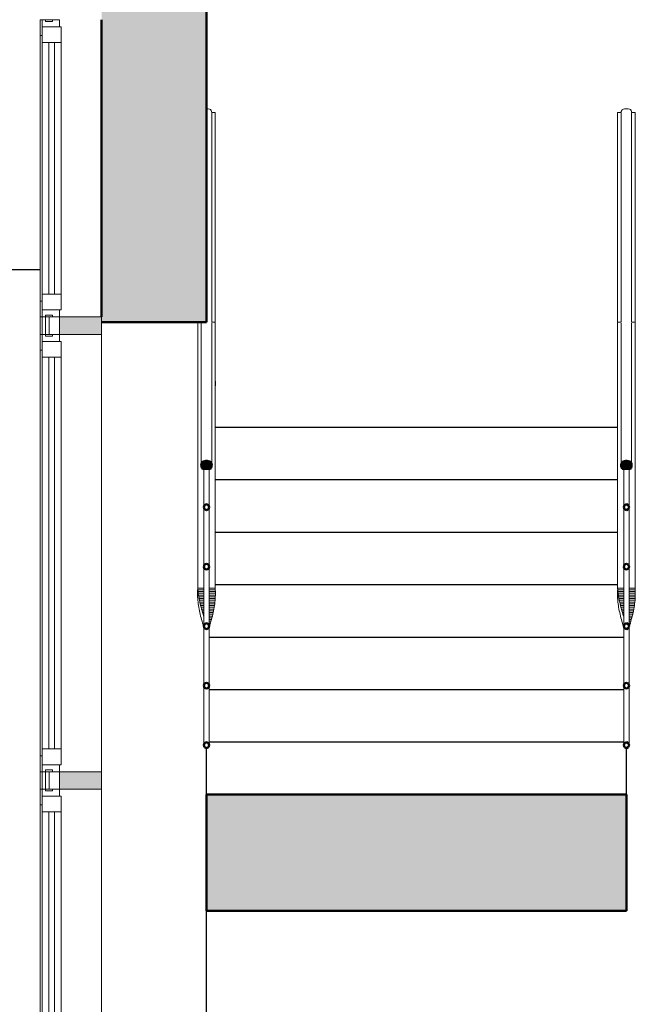
# Model space of a CAD drawing. Extents: x 116514 to 237562, y -41934 to 42166.
# Drawn here: x 146338 to 148097, y 24676 to 27491 of the extents above; entities that cross this region are included whole.
import ezdxf

# ---------------------------------------------------------------- set-up
doc = ezdxf.new("R2010")
doc.units = 0
doc.header["$MEASUREMENT"] = 0
for name, color, linetype, lineweight in [('Лестницы_Ном_пера__1', 7, 'Continuous', 20), ('Лестницы_Ном_пера__10', 7, 'Continuous', 25), ('Лестницы_Ном_пера__5', 7, 'Continuous', 50), ('Лестницы_Ном_пера__53', 7, 'Continuous', 20), ('Нар.  стена_Ном_пера__1', 7, 'Continuous', 20), ('Нар.  стена_Ном_пера__234', 7, 'Continuous', 18), ('Нар.  стена_Ном_пера__27', 7, 'Continuous', 20), ('Нар.  стена_Ном_пера__87', 7, 'Continuous', 20), ('Наружные стены_Ном_пера__2', 7, 'Continuous', 25), ('Наружные стены_Ном_пера__44', 7, 'Continuous', 20), ('Наружные стены_Ном_пера__5', 7, 'Continuous', 50), ('Огражд.  лестн._Ном_пера__87', 7, 'Continuous', 20)]:
    doc.layers.add(name, color=color, linetype=linetype, lineweight=lineweight)

msp = doc.modelspace()

# ---------------------------------------------------------------- hatches: boundary and pattern name
at = {"layer": 'Лестницы_Ном_пера__53', "linetype": 'Continuous'}
for points in [[(146860.2, 26207.2), (146872, 26207.2), (146883.7, 26207.2), (146885.3, 26209.8), (146886.5, 26213.4), (146887, 26217.1), (146886.5, 26220.8), (146885.3, 26224.4), (146883.7, 26227), (146880.4, 26228.3), (146877, 26229.2), (146873.6, 26229.7), (146870.3, 26229.7), (146866.9, 26229.2), (146863.5, 26228.3), (146860.2, 26227), (146858.6, 26224.4), (146857.4, 26220.8), (146857, 26217.1), (146857.4, 26213.4), (146858.6, 26209.8)], [(148060.2, 26207.2), (148072, 26207.2), (148083.7, 26207.2), (148085.3, 26209.8), (148086.5, 26213.4), (148087, 26217.1), (148086.5, 26220.8), (148085.3, 26224.4), (148083.7, 26227), (148080.4, 26228.3), (148077, 26229.2), (148073.6, 26229.7), (148070.3, 26229.7), (148066.9, 26229.2), (148063.5, 26228.3), (148060.2, 26227), (148058.6, 26224.4), (148057.4, 26220.8), (148057, 26217.1), (148057.4, 26213.4), (148058.6, 26209.8)], [(146872, 24943.5), (147200.2, 24943.5), (148072, 24943.5), (148072, 25276.1), (146872, 25276.1)]]:
    msp.add_hatch(color=256, dxfattribs=at).paths.add_polyline_path(points, flags=0)
at = {"layer": 'Нар.  стена_Ном_пера__1', "linetype": 'Continuous'}
for points in [[(146572, 26641.1), (146452, 26641.1), (146452, 26591.1), (146572, 26591.1)], [(146572, 25341.1), (146452, 25341.1), (146452, 25291.1), (146572, 25291.1)]]:
    msp.add_hatch(color=256, dxfattribs=at).paths.add_polyline_path(points, flags=0)
at = {"layer": 'Наружные стены_Ном_пера__44', "linetype": 'Continuous'}
msp.add_hatch(color=256, dxfattribs=at).paths.add_polyline_path([(146572, 27526.1), (146572, 26626.1), (146872, 26626.1), (146872, 27526.1)], flags=0)

# ---------------------------------------------------------------- linework, layer by layer
at = {"layer": 'Лестницы_Ном_пера__1', "linetype": 'Continuous'}
for p, q in [((146872, 27236.1), (146873.6, 27236.1)), ((146873.6, 27236.1), (146877, 27235.8)), ((146877, 27235.8), (146880.4, 27235)), ((146880.4, 27235), (146883.7, 27234)), ((146883.7, 27234), (146885.3, 27231.9)), ((146885.3, 27231.9), (146886.5, 27229)), ((146886.5, 27229), (146887, 27226.1)), ((146886.7, 27226.1), (146897, 27226.1)), ((146887, 27076.1), (146887, 27223.6)), ((146897, 26626.1), (146897, 27226.1)), ((148047, 27226.1), (148057.2, 27226.1)), ((148047, 26626.1), (148047, 27226.1)), ((148057, 27226.1), (148057.4, 27229)), ((148057, 27076.1), (148057, 27223.6)), ((148057.4, 27229), (148058.6, 27231.9)), ((148058.6, 27231.9), (148060.2, 27234)), ((148060.2, 27234), (148063.5, 27235)), ((148063.5, 27235), (148066.9, 27235.8)), ((148066.9, 27235.8), (148070.3, 27236.1)), ((148070.3, 27236.1), (148073.6, 27236.1)), ((148073.6, 27236.1), (148077, 27235.8)), ((148077, 27235.8), (148080.4, 27235)), ((148080.4, 27235), (148083.7, 27234)), ((148083.7, 27234), (148085.3, 27231.9)), ((148085.3, 27231.9), (148086.5, 27229)), ((148086.5, 27229), (148087, 27226.1)), ((148086.7, 27226.1), (148097, 27226.1)), ((148087, 27076.1), (148087, 27223.6)), ((148097, 26626.1), (148097, 27226.1)), ((146887, 26926.1), (146887, 27076.1)), ((148057, 26926.1), (148057, 27076.1)), ((148087, 26926.1), (148087, 27076.1)), ((146887, 26776.1), (146887, 26926.1)), ((148057, 26776.1), (148057, 26926.1)), ((148087, 26776.1), (148087, 26926.1)), ((146887, 26626.1), (146887, 26776.1)), ((148057, 26626.1), (148057, 26776.1)), ((148087, 26626.1), (148087, 26776.1)), ((146847, 25866.1), (146847, 26626.1)), ((146857, 26476.1), (146857, 26623.6)), ((146886.7, 26626.1), (146897, 26626.1)), ((146887, 26476.1), (146887, 26623.6)), ((146897, 25866.1), (146897, 26626.1)), ((148047, 26626.1), (148057.2, 26626.1)), ((148047, 25866.1), (148047, 26626.1)), ((148057, 26476.1), (148057, 26623.6)), ((148086.7, 26626.1), (148097, 26626.1)), ((148087, 26476.1), (148087, 26623.6)), ((148097, 25866.1), (148097, 26626.1)), ((146857, 26326.1), (146857, 26476.1)), ((146887, 26326.1), (146887, 26476.1)), ((146897.2, 26461.1), (146897, 26466.1)), ((146897, 26461.1), (146897.2, 26461.1)), ((146897.4, 26456.1), (146897.2, 26461.1)), ((148046.5, 26456.1), (148046.7, 26461.1)), ((148057, 26326.1), (148057, 26476.1)), ((148087, 26326.1), (148087, 26476.1)), ((148097.2, 26461.1), (148097, 26466.1)), ((148097, 26461.1), (148097.2, 26461.1)), ((148097.4, 26456.1), (148097.2, 26461.1)), ((146897, 26456.1), (146897.4, 26456.1)), ((146897, 26451.1), (146897.4, 26451.1)), ((146897, 26446.1), (146897.4, 26446.1)), ((146897, 26441.1), (146897.2, 26441.1)), ((146897, 26436.1), (146897.2, 26441.1)), ((146897, 26435.9), (146897, 26436.1)), ((146897.2, 26441.1), (146897.4, 26446.1)), ((146897.4, 26451.1), (146897.4, 26456.1)), ((146897.4, 26446.1), (146897.4, 26451.1)), ((148046.5, 26451.1), (148046.5, 26456.1)), ((148046.5, 26446.1), (148046.5, 26451.1)), ((148046.7, 26441.1), (148046.5, 26446.1)), ((148046.9, 26436.1), (148046.7, 26441.1)), ((148047, 26435.9), (148046.9, 26436.1)), ((148097, 26456.1), (148097.4, 26456.1)), ((148097, 26451.1), (148097.4, 26451.1)), ((148097, 26446.1), (148097.4, 26446.1)), ((148097, 26441.1), (148097.2, 26441.1)), ((148097, 26436.1), (148097.2, 26441.1)), ((148097, 26435.9), (148097, 26436.1)), ((148097.2, 26441.1), (148097.4, 26446.1)), ((148097.4, 26451.1), (148097.4, 26456.1)), ((148097.4, 26446.1), (148097.4, 26451.1)), ((146857, 26217.1), (146857, 26326.1)), ((146887, 26217.1), (146887, 26326.1)), ((148057, 26217.1), (148057, 26326.1)), ((148087, 26217.1), (148087, 26326.1)), ((146864.5, 26206.1), (146864.5, 26207.2)), ((146864.5, 26097.1), (146864.5, 26206.1)), ((146879.5, 26206.1), (146879.5, 26207.2)), ((146879.5, 26097.1), (146879.5, 26206.1)), ((148064.5, 26206.1), (148064.5, 26207.2)), ((148064.5, 26097.1), (148064.5, 26206.1)), ((148079.5, 26206.1), (148079.5, 26207.2)), ((148079.5, 26097.1), (148079.5, 26206.1)), ((146864.5, 26097.1), (146866.6, 26103)), ((146864.5, 26036.1), (146864.5, 26097.1)), ((146866.6, 26091.2), (146864.5, 26097.1)), ((146866.6, 26103), (146872, 26105.5)), ((146872, 26105.5), (146877.3, 26103)), ((146877.3, 26103), (146879.5, 26097.1)), ((146879.5, 26097.1), (146877.3, 26091.2)), ((146879.5, 26036.1), (146879.5, 26097.1)), ((148064.5, 26097.1), (148066.6, 26103)), ((148064.5, 26036.1), (148064.5, 26097.1)), ((148066.6, 26091.2), (148064.5, 26097.1)), ((148066.6, 26103), (148072, 26105.5)), ((148072, 26105.5), (148077.3, 26103)), ((148077.3, 26103), (148079.5, 26097.1)), ((148079.5, 26097.1), (148077.3, 26091.2)), ((148079.5, 26036.1), (148079.5, 26097.1)), ((146872, 26088.7), (146866.6, 26091.2)), ((146877.3, 26091.2), (146872, 26088.7)), ((148072, 26088.7), (148066.6, 26091.2)), ((148077.3, 26091.2), (148072, 26088.7)), ((146864.5, 25927.1), (146864.5, 26036.1)), ((146879.5, 25927.1), (146879.5, 26036.1)), ((148064.5, 25927.1), (148064.5, 26036.1)), ((148079.5, 25927.1), (148079.5, 26036.1)), ((146864.5, 25927.1), (146866.6, 25933)), ((146864.5, 25866.1), (146864.5, 25927.1)), ((146866.6, 25921.2), (146864.5, 25927.1)), ((146866.6, 25933), (146872, 25935.5)), ((146872, 25935.5), (146877.3, 25933)), ((146877.3, 25933), (146879.5, 25927.1)), ((146879.5, 25927.1), (146877.3, 25921.2)), ((146879.5, 25866.1), (146879.5, 25927.1)), ((148064.5, 25927.1), (148066.6, 25933)), ((148064.5, 25866.1), (148064.5, 25927.1)), ((148066.6, 25921.2), (148064.5, 25927.1)), ((148066.6, 25933), (148072, 25935.5)), ((148072, 25935.5), (148077.3, 25933)), ((148077.3, 25933), (148079.5, 25927.1)), ((148079.5, 25927.1), (148077.3, 25921.2)), ((148079.5, 25866.1), (148079.5, 25927.1)), ((146872, 25918.7), (146866.6, 25921.2)), ((146877.3, 25921.2), (146872, 25918.7)), ((148072, 25918.7), (148066.6, 25921.2)), ((148077.3, 25921.2), (148072, 25918.7)), ((146846.5, 25856.1), (146846.7, 25861.1)), ((146846.5, 25851.1), (146846.5, 25856.1)), ((146846.5, 25846.1), (146846.5, 25851.1)), ((146846.7, 25841.1), (146846.5, 25846.1)), ((146847, 25866.1), (146864.5, 25866.1)), ((146847.3, 25861.1), (146847, 25866.1)), ((146847.3, 25861.1), (146864.5, 25861.1)), ((146847.8, 25856.1), (146847.3, 25861.1)), ((146847.8, 25856.1), (146864.5, 25856.1)), ((146848.4, 25851.1), (146847.8, 25856.1)), ((146848.4, 25851.1), (146864.5, 25851.1)), ((146849.1, 25846.1), (146848.4, 25851.1)), ((146849.1, 25846.1), (146864.5, 25846.1)), ((146849.9, 25841.1), (146849.1, 25846.1)), ((146864.5, 25757.1), (146864.5, 25866.1)), ((146879.5, 25757.1), (146879.5, 25866.1)), ((146879.5, 25866.1), (146897, 25866.1)), ((146879.5, 25861.1), (146897.2, 25861.1)), ((146879.5, 25856.1), (146897.4, 25856.1)), ((146879.5, 25851.1), (146897.4, 25851.1)), ((146879.5, 25846.1), (146897.4, 25846.1)), ((146897.2, 25861.1), (146897, 25866.1)), ((146897.4, 25856.1), (146897.2, 25861.1)), ((146897.2, 25841.1), (146897.4, 25846.1)), ((146897.4, 25851.1), (146897.4, 25856.1)), ((146897.4, 25846.1), (146897.4, 25851.1)), ((148046.5, 25856.1), (148046.7, 25861.1)), ((148046.5, 25851.1), (148046.5, 25856.1)), ((148046.5, 25846.1), (148046.5, 25851.1)), ((148046.7, 25841.1), (148046.5, 25846.1)), ((148047, 25866.1), (148064.5, 25866.1)), ((148047.3, 25861.1), (148047, 25866.1)), ((148047.3, 25861.1), (148064.5, 25861.1)), ((148047.8, 25856.1), (148047.3, 25861.1)), ((148047.8, 25856.1), (148064.5, 25856.1)), ((148048.4, 25851.1), (148047.8, 25856.1)), ((148048.4, 25851.1), (148064.5, 25851.1)), ((148049.1, 25846.1), (148048.4, 25851.1)), ((148049.1, 25846.1), (148064.5, 25846.1)), ((148049.9, 25841.1), (148049.1, 25846.1)), ((148064.5, 25757.1), (148064.5, 25866.1)), ((148079.5, 25757.1), (148079.5, 25866.1)), ((148079.5, 25866.1), (148097, 25866.1)), ((148079.5, 25861.1), (148097.2, 25861.1)), ((148079.5, 25856.1), (148097.4, 25856.1)), ((148079.5, 25851.1), (148097.4, 25851.1)), ((148079.5, 25846.1), (148097.4, 25846.1)), ((148097.2, 25861.1), (148097, 25866.1)), ((148097.4, 25856.1), (148097.2, 25861.1)), ((148097.2, 25841.1), (148097.4, 25846.1)), ((148097.4, 25851.1), (148097.4, 25856.1)), ((148097.4, 25846.1), (148097.4, 25851.1)), ((146846.9, 25836.1), (146846.7, 25841.1)), ((146847.3, 25831.1), (146846.9, 25836.1)), ((146847.8, 25826.1), (146847.3, 25831.1)), ((146848.4, 25821.1), (146847.8, 25826.1)), ((146849.1, 25816.1), (146848.4, 25821.1)), ((146849.9, 25811.1), (146849.1, 25816.1)), ((146849.9, 25841.1), (146864.5, 25841.1)), ((146850.8, 25836.1), (146849.9, 25841.1)), ((146850.8, 25836.1), (146864.5, 25836.1)), ((146851.7, 25831.1), (146850.8, 25836.1)), ((146851.7, 25831.1), (146864.5, 25831.1)), ((146852.8, 25826.1), (146851.7, 25831.1)), ((146852.8, 25826.1), (146864.5, 25826.1)), ((146853.9, 25821.1), (146852.8, 25826.1)), ((146853.9, 25821.1), (146864.5, 25821.1)), ((146855.2, 25816.1), (146853.9, 25821.1)), ((146855.2, 25816.1), (146864.5, 25816.1)), ((146856.5, 25811.1), (146855.2, 25816.1)), ((146879.5, 25841.1), (146897.2, 25841.1)), ((146879.5, 25836.1), (146897, 25836.1)), ((146879.5, 25831.1), (146896.6, 25831.1)), ((146879.5, 25826.1), (146896.1, 25826.1)), ((146879.5, 25821.1), (146895.5, 25821.1)), ((146879.5, 25816.1), (146894.8, 25816.1)), ((146894, 25811.1), (146894.8, 25816.1)), ((146894.8, 25816.1), (146895.5, 25821.1)), ((146895.5, 25821.1), (146896.1, 25826.1)), ((146896.1, 25826.1), (146896.6, 25831.1)), ((146896.6, 25831.1), (146897, 25836.1)), ((146897, 25836.1), (146897.2, 25841.1)), ((148046.9, 25836.1), (148046.7, 25841.1)), ((148047.3, 25831.1), (148046.9, 25836.1)), ((148047.8, 25826.1), (148047.3, 25831.1)), ((148048.4, 25821.1), (148047.8, 25826.1)), ((148049.1, 25816.1), (148048.4, 25821.1)), ((148049.9, 25811.1), (148049.1, 25816.1)), ((148049.9, 25841.1), (148064.5, 25841.1)), ((148050.8, 25836.1), (148049.9, 25841.1)), ((148050.8, 25836.1), (148064.5, 25836.1)), ((148051.7, 25831.1), (148050.8, 25836.1)), ((148051.7, 25831.1), (148064.5, 25831.1)), ((148052.8, 25826.1), (148051.7, 25831.1)), ((148052.8, 25826.1), (148064.5, 25826.1)), ((148053.9, 25821.1), (148052.8, 25826.1)), ((148053.9, 25821.1), (148064.5, 25821.1)), ((148055.2, 25816.1), (148053.9, 25821.1)), ((148055.2, 25816.1), (148064.5, 25816.1)), ((148056.5, 25811.1), (148055.2, 25816.1)), ((148079.5, 25841.1), (148097.2, 25841.1)), ((148079.5, 25836.1), (148097, 25836.1)), ((148079.5, 25831.1), (148096.6, 25831.1)), ((148079.5, 25826.1), (148096.1, 25826.1)), ((148079.5, 25821.1), (148095.5, 25821.1)), ((148079.5, 25816.1), (148094.8, 25816.1)), ((148094, 25811.1), (148094.8, 25816.1)), ((148094.8, 25816.1), (148095.5, 25821.1)), ((148095.5, 25821.1), (148096.1, 25826.1)), ((148096.1, 25826.1), (148096.6, 25831.1)), ((148096.6, 25831.1), (148097, 25836.1)), ((148097, 25836.1), (148097.2, 25841.1)), ((146850.7, 25806.1), (146849.9, 25811.1)), ((146851.7, 25801.1), (146850.7, 25806.1)), ((146852.8, 25796.1), (146851.7, 25801.1)), ((146853.9, 25791.1), (146852.8, 25796.1)), ((146855.1, 25786.1), (146853.9, 25791.1)), ((146856.4, 25781.1), (146855.1, 25786.1)), ((146856.5, 25811.1), (146864.5, 25811.1)), ((146857.8, 25806.1), (146856.5, 25811.1)), ((146857.8, 25806.1), (146864.5, 25806.1)), ((146859.2, 25801.1), (146857.8, 25806.1)), ((146859.2, 25801.1), (146864.5, 25801.1)), ((146860.7, 25796.1), (146859.2, 25801.1)), ((146860.7, 25796.1), (146864.5, 25796.1)), ((146862.2, 25791.1), (146860.7, 25796.1)), ((146862.2, 25791.1), (146864.5, 25791.1)), ((146863.8, 25786.1), (146862.2, 25791.1)), ((146863.8, 25786.1), (146864.5, 25786.1)), ((146864.5, 25784), (146863.8, 25786.1)), ((146879.5, 25811.1), (146894, 25811.1)), ((146879.5, 25806.1), (146893.2, 25806.1)), ((146879.5, 25801.1), (146892.2, 25801.1)), ((146879.5, 25796.1), (146891.1, 25796.1)), ((146879.5, 25791.1), (146890, 25791.1)), ((146879.5, 25786.1), (146888.8, 25786.1)), ((146887.5, 25781.1), (146888.8, 25786.1)), ((146888.8, 25786.1), (146890, 25791.1)), ((146890, 25791.1), (146891.1, 25796.1)), ((146891.1, 25796.1), (146892.2, 25801.1)), ((146892.2, 25801.1), (146893.2, 25806.1)), ((146893.2, 25806.1), (146894, 25811.1)), ((148050.7, 25806.1), (148049.9, 25811.1)), ((148051.7, 25801.1), (148050.7, 25806.1)), ((148052.8, 25796.1), (148051.7, 25801.1)), ((148053.9, 25791.1), (148052.8, 25796.1)), ((148055.1, 25786.1), (148053.9, 25791.1)), ((148056.4, 25781.1), (148055.1, 25786.1)), ((148056.5, 25811.1), (148064.5, 25811.1)), ((148057.8, 25806.1), (148056.5, 25811.1)), ((148057.8, 25806.1), (148064.5, 25806.1)), ((148059.2, 25801.1), (148057.8, 25806.1)), ((148059.2, 25801.1), (148064.5, 25801.1)), ((148060.7, 25796.1), (148059.2, 25801.1)), ((148060.7, 25796.1), (148064.5, 25796.1)), ((148062.2, 25791.1), (148060.7, 25796.1)), ((148062.2, 25791.1), (148064.5, 25791.1)), ((148063.8, 25786.1), (148062.2, 25791.1)), ((148063.8, 25786.1), (148064.5, 25786.1)), ((148064.5, 25784), (148063.8, 25786.1)), ((148079.5, 25811.1), (148094, 25811.1)), ((148079.5, 25806.1), (148093.2, 25806.1)), ((148079.5, 25801.1), (148092.2, 25801.1)), ((148079.5, 25796.1), (148091.1, 25796.1)), ((148079.5, 25791.1), (148090, 25791.1)), ((148079.5, 25786.1), (148088.8, 25786.1)), ((148087.5, 25781.1), (148088.8, 25786.1)), ((148088.8, 25786.1), (148090, 25791.1)), ((148090, 25791.1), (148091.1, 25796.1)), ((148091.1, 25796.1), (148092.2, 25801.1)), ((148092.2, 25801.1), (148093.2, 25806.1)), ((148093.2, 25806.1), (148094, 25811.1)), ((146857.8, 25776.1), (146856.4, 25781.1)), ((146859.2, 25771.1), (146857.8, 25776.1)), ((146860.7, 25766.1), (146859.2, 25771.1)), ((146862.2, 25761.1), (146860.7, 25766.1)), ((146863.7, 25756.1), (146862.2, 25761.1)), ((146864.5, 25757.1), (146866.6, 25763)), ((146866.6, 25763), (146872, 25765.5)), ((146872, 25765.5), (146877.3, 25763)), ((146877.3, 25763), (146879.5, 25757.1)), ((146879.5, 25781.1), (146887.5, 25781.1)), ((146879.5, 25776.1), (146886.1, 25776.1)), ((146879.5, 25771.1), (146884.7, 25771.1)), ((146879.5, 25766.1), (146883.3, 25766.1)), ((146879.5, 25761.1), (146881.7, 25761.1)), ((146880.2, 25756.1), (146881.7, 25761.1)), ((146881.7, 25761.1), (146883.3, 25766.1)), ((146883.3, 25766.1), (146884.7, 25771.1)), ((146884.7, 25771.1), (146886.1, 25776.1)), ((146886.1, 25776.1), (146887.5, 25781.1)), ((148057.8, 25776.1), (148056.4, 25781.1)), ((148059.2, 25771.1), (148057.8, 25776.1)), ((148060.7, 25766.1), (148059.2, 25771.1)), ((148062.2, 25761.1), (148060.7, 25766.1)), ((148063.7, 25756.1), (148062.2, 25761.1)), ((148064.5, 25757.1), (148066.6, 25763)), ((148066.6, 25763), (148072, 25765.5)), ((148072, 25765.5), (148077.3, 25763)), ((148077.3, 25763), (148079.5, 25757.1)), ((148079.5, 25781.1), (148087.5, 25781.1)), ((148079.5, 25776.1), (148086.1, 25776.1)), ((148079.5, 25771.1), (148084.7, 25771.1)), ((148079.5, 25766.1), (148083.3, 25766.1)), ((148079.5, 25761.1), (148081.7, 25761.1)), ((148080.2, 25756.1), (148081.7, 25761.1)), ((148081.7, 25761.1), (148083.3, 25766.1)), ((148083.3, 25766.1), (148084.7, 25771.1)), ((148084.7, 25771.1), (148086.1, 25776.1)), ((148086.1, 25776.1), (148087.5, 25781.1)), ((146864.5, 25753.8), (146863.7, 25756.1)), ((146864.5, 25696.1), (146864.5, 25757.1)), ((146866.6, 25751.2), (146864.5, 25757.1)), ((146872, 25748.7), (146866.6, 25751.2)), ((146877.3, 25751.2), (146872, 25748.7)), ((146879.5, 25757.1), (146877.3, 25751.2)), ((146879.5, 25696.1), (146879.5, 25757.1)), ((146879.5, 25756.1), (146880.2, 25756.1)), ((146879.5, 25753.8), (146880.2, 25756.1)), ((148064.5, 25753.8), (148063.7, 25756.1)), ((148064.5, 25696.1), (148064.5, 25757.1)), ((148066.6, 25751.2), (148064.5, 25757.1)), ((148072, 25748.7), (148066.6, 25751.2)), ((148077.3, 25751.2), (148072, 25748.7)), ((148079.5, 25757.1), (148077.3, 25751.2)), ((148079.5, 25696.1), (148079.5, 25757.1)), ((148079.5, 25756.1), (148080.2, 25756.1)), ((148079.5, 25753.8), (148080.2, 25756.1)), ((146864.5, 25587.1), (146864.5, 25696.1)), ((146879.5, 25587.1), (146879.5, 25696.1)), ((148064.5, 25587.1), (148064.5, 25696.1)), ((148079.5, 25587.1), (148079.5, 25696.1)), ((146864.5, 25587.1), (146866.6, 25593)), ((146866.6, 25593), (146872, 25595.5)), ((146872, 25595.5), (146877.3, 25593)), ((146877.3, 25593), (146879.5, 25587.1)), ((148064.5, 25587.1), (148066.6, 25593)), ((148066.6, 25593), (148072, 25595.5)), ((148072, 25595.5), (148077.3, 25593)), ((148077.3, 25593), (148079.5, 25587.1)), ((146864.5, 25526.1), (146864.5, 25587.1)), ((146866.6, 25581.2), (146864.5, 25587.1)), ((146872, 25578.7), (146866.6, 25581.2)), ((146877.3, 25581.2), (146872, 25578.7)), ((146879.5, 25587.1), (146877.3, 25581.2)), ((146879.5, 25526.1), (146879.5, 25587.1)), ((148064.5, 25526.1), (148064.5, 25587.1)), ((148066.6, 25581.2), (148064.5, 25587.1)), ((148072, 25578.7), (148066.6, 25581.2)), ((148077.3, 25581.2), (148072, 25578.7)), ((148079.5, 25587.1), (148077.3, 25581.2)), ((148079.5, 25526.1), (148079.5, 25587.1)), ((146864.5, 25417.1), (146864.5, 25526.1)), ((146879.5, 25417.1), (146879.5, 25526.1)), ((148064.5, 25417.1), (148064.5, 25526.1)), ((148079.5, 25417.1), (148079.5, 25526.1)), ((146864.5, 25417.1), (146866.6, 25423)), ((146866.6, 25423), (146872, 25425.5)), ((146872, 25425.5), (146877.3, 25423)), ((146877.3, 25423), (146879.5, 25417.1)), ((148064.5, 25417.1), (148066.6, 25423)), ((148066.6, 25423), (148072, 25425.5)), ((148072, 25425.5), (148077.3, 25423)), ((148077.3, 25423), (148079.5, 25417.1)), ((146866.6, 25411.2), (146864.5, 25417.1)), ((146872, 25408.7), (146866.6, 25411.2)), ((146877.3, 25411.2), (146872, 25408.7)), ((146879.5, 25417.1), (146877.3, 25411.2)), ((148066.6, 25411.2), (148064.5, 25417.1)), ((148072, 25408.7), (148066.6, 25411.2)), ((148077.3, 25411.2), (148072, 25408.7)), ((148079.5, 25417.1), (148077.3, 25411.2))]:
    msp.add_line(p, q, dxfattribs=at)
at = {"layer": 'Лестницы_Ном_пера__10', "linetype": 'Continuous'}
for p, q in [((146897, 26326.1), (148047, 26326.1)), ((146897, 26176.1), (148047, 26176.1)), ((146897, 26026.1), (148047, 26026.1)), ((146897, 25876.1), (148047, 25876.1)), ((146879.5, 25726.1), (148064.5, 25726.1)), ((146879.5, 25576.1), (148064.5, 25576.1)), ((146879.5, 25426.1), (148064.5, 25426.1)), ((146872, 25276.1), (146872, 25408.7)), ((148072, 25276.1), (148072, 25408.7))]:
    msp.add_line(p, q, dxfattribs=at)
at = {"layer": 'Лестницы_Ном_пера__5', "linetype": 'Continuous'}
for p, q in [((146857, 26217.1), (146857.4, 26220.8)), ((146857.4, 26213.4), (146857, 26217.1)), ((146857.4, 26220.8), (146858.6, 26224.4)), ((146858.6, 26209.8), (146857.4, 26213.4)), ((146858.6, 26224.4), (146860.2, 26227)), ((146860.2, 26207.2), (146858.6, 26209.8)), ((146860.2, 26227), (146863.5, 26228.3)), ((146863.5, 26228.3), (146866.9, 26229.2)), ((146866.9, 26229.2), (146870.3, 26229.7)), ((146870.3, 26229.7), (146873.6, 26229.7)), ((146877, 26229.2), (146873.6, 26229.7)), ((146880.4, 26228.3), (146877, 26229.2)), ((146883.7, 26227), (146880.4, 26228.3)), ((146885.3, 26224.4), (146883.7, 26227)), ((146883.7, 26207.2), (146885.3, 26209.8)), ((146886.5, 26220.8), (146885.3, 26224.4)), ((146885.3, 26209.8), (146886.5, 26213.4)), ((146887, 26217.1), (146886.5, 26220.8)), ((146886.5, 26213.4), (146887, 26217.1)), ((148057, 26217.1), (148057.4, 26220.8)), ((148057.4, 26213.4), (148057, 26217.1)), ((148057.4, 26220.8), (148058.6, 26224.4)), ((148058.6, 26209.8), (148057.4, 26213.4)), ((148058.6, 26224.4), (148060.2, 26227)), ((148060.2, 26207.2), (148058.6, 26209.8)), ((148060.2, 26227), (148063.5, 26228.3)), ((148063.5, 26228.3), (148066.9, 26229.2)), ((148066.9, 26229.2), (148070.3, 26229.7)), ((148070.3, 26229.7), (148073.6, 26229.7)), ((148077, 26229.2), (148073.6, 26229.7)), ((148080.4, 26228.3), (148077, 26229.2)), ((148083.7, 26227), (148080.4, 26228.3)), ((148085.3, 26224.4), (148083.7, 26227)), ((148083.7, 26207.2), (148085.3, 26209.8)), ((148086.5, 26220.8), (148085.3, 26224.4)), ((148085.3, 26209.8), (148086.5, 26213.4)), ((148087, 26217.1), (148086.5, 26220.8)), ((148086.5, 26213.4), (148087, 26217.1)), ((146860.2, 26207.2), (146872, 26207.2)), ((146872, 26207.2), (146883.7, 26207.2)), ((148060.2, 26207.2), (148072, 26207.2)), ((148072, 26207.2), (148083.7, 26207.2)), ((146864.5, 26097.1), (146866.6, 26103)), ((146864.5, 26097.1), (146866.6, 26103)), ((146866.6, 26091.2), (146864.5, 26097.1)), ((146866.6, 26091.2), (146864.5, 26097.1)), ((146866.6, 26103), (146872, 26105.5)), ((146866.6, 26103), (146872, 26105.5)), ((146872, 26105.5), (146877.3, 26103)), ((146872, 26105.5), (146877.3, 26103)), ((146877.3, 26103), (146879.5, 26097.1)), ((146877.3, 26103), (146879.5, 26097.1)), ((146879.5, 26097.1), (146877.3, 26091.2)), ((146879.5, 26097.1), (146877.3, 26091.2)), ((148064.5, 26097.1), (148066.6, 26103)), ((148066.6, 26091.2), (148064.5, 26097.1)), ((148066.6, 26103), (148072, 26105.5)), ((148072, 26105.5), (148077.3, 26103)), ((148077.3, 26103), (148079.5, 26097.1)), ((148079.5, 26097.1), (148077.3, 26091.2)), ((146872, 26088.7), (146866.6, 26091.2)), ((146872, 26088.7), (146866.6, 26091.2)), ((146877.3, 26091.2), (146872, 26088.7)), ((146877.3, 26091.2), (146872, 26088.7)), ((148072, 26088.7), (148066.6, 26091.2)), ((148077.3, 26091.2), (148072, 26088.7)), ((146864.5, 25927.1), (146866.6, 25933)), ((146864.5, 25927.1), (146866.6, 25933)), ((146866.6, 25921.2), (146864.5, 25927.1)), ((146866.6, 25921.2), (146864.5, 25927.1)), ((146866.6, 25933), (146872, 25935.5)), ((146866.6, 25933), (146872, 25935.5)), ((146872, 25935.5), (146877.3, 25933)), ((146872, 25935.5), (146877.3, 25933)), ((146877.3, 25933), (146879.5, 25927.1)), ((146877.3, 25933), (146879.5, 25927.1)), ((146879.5, 25927.1), (146877.3, 25921.2)), ((146879.5, 25927.1), (146877.3, 25921.2)), ((148064.5, 25927.1), (148066.6, 25933)), ((148066.6, 25921.2), (148064.5, 25927.1)), ((148066.6, 25933), (148072, 25935.5)), ((148072, 25935.5), (148077.3, 25933)), ((148077.3, 25933), (148079.5, 25927.1)), ((148079.5, 25927.1), (148077.3, 25921.2)), ((146872, 25918.7), (146866.6, 25921.2)), ((146872, 25918.7), (146866.6, 25921.2)), ((146877.3, 25921.2), (146872, 25918.7)), ((146877.3, 25921.2), (146872, 25918.7)), ((148072, 25918.7), (148066.6, 25921.2)), ((148077.3, 25921.2), (148072, 25918.7)), ((146864.5, 25757.1), (146866.6, 25763)), ((146864.5, 25757.1), (146866.6, 25763)), ((146866.6, 25763), (146872, 25765.5)), ((146866.6, 25763), (146872, 25765.5)), ((146872, 25765.5), (146877.3, 25763)), ((146872, 25765.5), (146877.3, 25763)), ((146877.3, 25763), (146879.5, 25757.1)), ((146877.3, 25763), (146879.5, 25757.1)), ((148064.5, 25757.1), (148066.6, 25763)), ((148066.6, 25763), (148072, 25765.5)), ((148072, 25765.5), (148077.3, 25763)), ((148077.3, 25763), (148079.5, 25757.1)), ((146866.6, 25751.2), (146864.5, 25757.1)), ((146866.6, 25751.2), (146864.5, 25757.1)), ((146872, 25748.7), (146866.6, 25751.2)), ((146872, 25748.7), (146866.6, 25751.2)), ((146877.3, 25751.2), (146872, 25748.7)), ((146877.3, 25751.2), (146872, 25748.7)), ((146879.5, 25757.1), (146877.3, 25751.2)), ((146879.5, 25757.1), (146877.3, 25751.2)), ((148066.6, 25751.2), (148064.5, 25757.1)), ((148072, 25748.7), (148066.6, 25751.2)), ((148077.3, 25751.2), (148072, 25748.7)), ((148079.5, 25757.1), (148077.3, 25751.2)), ((146864.5, 25587.1), (146866.6, 25593)), ((146864.5, 25587.1), (146866.6, 25593)), ((146866.6, 25593), (146872, 25595.5)), ((146866.6, 25593), (146872, 25595.5)), ((146872, 25595.5), (146877.3, 25593)), ((146872, 25595.5), (146877.3, 25593)), ((146877.3, 25593), (146879.5, 25587.1)), ((146877.3, 25593), (146879.5, 25587.1)), ((148064.5, 25587.1), (148066.6, 25593)), ((148066.6, 25593), (148072, 25595.5)), ((148072, 25595.5), (148077.3, 25593)), ((148077.3, 25593), (148079.5, 25587.1)), ((146866.6, 25581.2), (146864.5, 25587.1)), ((146866.6, 25581.2), (146864.5, 25587.1)), ((146872, 25578.7), (146866.6, 25581.2)), ((146872, 25578.7), (146866.6, 25581.2)), ((146877.3, 25581.2), (146872, 25578.7)), ((146877.3, 25581.2), (146872, 25578.7)), ((146879.5, 25587.1), (146877.3, 25581.2)), ((146879.5, 25587.1), (146877.3, 25581.2)), ((148066.6, 25581.2), (148064.5, 25587.1)), ((148072, 25578.7), (148066.6, 25581.2)), ((148077.3, 25581.2), (148072, 25578.7)), ((148079.5, 25587.1), (148077.3, 25581.2)), ((146864.5, 25417.1), (146866.6, 25423)), ((146864.5, 25417.1), (146866.6, 25423)), ((146866.6, 25423), (146872, 25425.5)), ((146866.6, 25423), (146872, 25425.5)), ((146872, 25425.5), (146877.3, 25423)), ((146872, 25425.5), (146877.3, 25423)), ((146877.3, 25423), (146879.5, 25417.1)), ((146877.3, 25423), (146879.5, 25417.1)), ((148064.5, 25417.1), (148066.6, 25423)), ((148066.6, 25423), (148072, 25425.5)), ((148072, 25425.5), (148077.3, 25423)), ((148077.3, 25423), (148079.5, 25417.1)), ((146866.6, 25411.2), (146864.5, 25417.1)), ((146866.6, 25411.2), (146864.5, 25417.1)), ((146872, 25408.7), (146866.6, 25411.2)), ((146872, 25408.7), (146866.6, 25411.2)), ((146877.3, 25411.2), (146872, 25408.7)), ((146877.3, 25411.2), (146872, 25408.7)), ((146879.5, 25417.1), (146877.3, 25411.2)), ((146879.5, 25417.1), (146877.3, 25411.2)), ((148066.6, 25411.2), (148064.5, 25417.1)), ((148072, 25408.7), (148066.6, 25411.2)), ((148077.3, 25411.2), (148072, 25408.7)), ((148079.5, 25417.1), (148077.3, 25411.2)), ((146872, 25276.1), (148072, 25276.1)), ((146872, 24943.5), (146872, 25276.1)), ((148072, 24943.5), (148072, 25276.1)), ((146872, 24943.5), (147200.2, 24943.5)), ((147200.2, 24943.5), (148072, 24943.5))]:
    msp.add_line(p, q, dxfattribs=at)
at = {"layer": 'Нар.  стена_Ном_пера__1', "linetype": 'Continuous'}
for p, q in [((146397, 27491.1), (146402, 27491.1)), ((146397, 27446.1), (146397, 27491.1)), ((146402, 27491.1), (146412, 27491.1)), ((146412, 27486.1), (146412, 27491.1)), ((146412, 27486.1), (146432, 27486.1)), ((146432, 27491.1), (146452, 27491.1)), ((146432, 27486.1), (146432, 27491.1)), ((146452, 27471.1), (146452, 27491.1)), ((146402, 27471.1), (146457, 27471.1)), ((146402, 27426.1), (146402, 27471.1)), ((146452, 27471.1), (146457, 27471.1)), ((146457, 27471.1), (146457, 27426.1)), ((146457, 27426.1), (146457, 27471.1)), ((146397, 27446.1), (146402, 27446.1)), ((146402, 27426.1), (146402, 27446.1)), ((146402, 26706.1), (146402, 27426.1)), ((146421.5, 27426.1), (146402, 27426.1)), ((146402, 27426.1), (146421.5, 27426.1)), ((146421.5, 26706.1), (146421.5, 27426.1)), ((146457, 27426.1), (146437.5, 27426.1)), ((146437.5, 27426.1), (146457, 27426.1)), ((146437.5, 26706.1), (146437.5, 27426.1)), ((146457, 26706.1), (146457, 27426.1)), ((146402, 26706.1), (146421.5, 26706.1)), ((146402, 26661.1), (146402, 26706.1)), ((146402, 26686.1), (146402, 26706.1)), ((146402, 26706.1), (146421.5, 26706.1)), ((146437.5, 26706.1), (146457, 26706.1)), ((146437.5, 26706.1), (146457, 26706.1)), ((146457, 26706.1), (146457, 26661.1)), ((146457, 26661.1), (146457, 26706.1)), ((146397, 26686.1), (146402, 26686.1)), ((146397, 26641.1), (146397, 26686.1)), ((146457, 26661.1), (146402, 26661.1)), ((146452, 26641.1), (146452, 26661.1)), ((146452, 26661.1), (146457, 26661.1)), ((146397, 26641.1), (146402, 26641.1)), ((146402, 26641.1), (146412, 26641.1)), ((146412, 26646.1), (146432, 26646.1)), ((146412, 26641.1), (146412, 26646.1)), ((146432, 26641.1), (146432, 26646.1)), ((146432, 26641.1), (146452, 26641.1)), ((146397, 26591.1), (146402, 26591.1)), ((146397, 26546.1), (146397, 26591.1)), ((146402, 26591.1), (146412, 26591.1)), ((146412, 26586.1), (146412, 26591.1)), ((146412, 26586.1), (146432, 26586.1)), ((146432, 26591.1), (146452, 26591.1)), ((146432, 26586.1), (146432, 26591.1)), ((146452, 26571.1), (146452, 26591.1)), ((146397, 26546.1), (146402, 26546.1)), ((146402, 26571.1), (146457, 26571.1)), ((146402, 26526.1), (146402, 26571.1)), ((146402, 26526.1), (146402, 26546.1)), ((146452, 26571.1), (146457, 26571.1)), ((146457, 26571.1), (146457, 26526.1)), ((146457, 26526.1), (146457, 26571.1)), ((146421.5, 26526.1), (146402, 26526.1)), ((146402, 25406.1), (146402, 26526.1)), ((146402, 26526.1), (146421.5, 26526.1)), ((146421.5, 25406.1), (146421.5, 26526.1)), ((146457, 26526.1), (146437.5, 26526.1)), ((146437.5, 26526.1), (146457, 26526.1)), ((146437.5, 25406.1), (146437.5, 26526.1)), ((146457, 25406.1), (146457, 26526.1)), ((146402, 25406.1), (146421.5, 25406.1)), ((146402, 25361.1), (146402, 25406.1)), ((146402, 25386.1), (146402, 25406.1)), ((146402, 25406.1), (146421.5, 25406.1)), ((146437.5, 25406.1), (146457, 25406.1)), ((146437.5, 25406.1), (146457, 25406.1)), ((146457, 25406.1), (146457, 25361.1)), ((146457, 25361.1), (146457, 25406.1)), ((146397, 25386.1), (146402, 25386.1)), ((146397, 25341.1), (146397, 25386.1)), ((146397, 25341.1), (146402, 25341.1)), ((146457, 25361.1), (146402, 25361.1)), ((146402, 25341.1), (146412, 25341.1)), ((146412, 25346.1), (146432, 25346.1)), ((146412, 25341.1), (146412, 25346.1)), ((146432, 25341.1), (146432, 25346.1)), ((146432, 25341.1), (146452, 25341.1)), ((146452, 25341.1), (146452, 25361.1)), ((146452, 25361.1), (146457, 25361.1)), ((146397, 25291.1), (146402, 25291.1)), ((146397, 25246.1), (146397, 25291.1)), ((146402, 25291.1), (146412, 25291.1)), ((146412, 25286.1), (146412, 25291.1)), ((146412, 25286.1), (146432, 25286.1)), ((146432, 25291.1), (146452, 25291.1)), ((146432, 25286.1), (146432, 25291.1)), ((146452, 25271.1), (146452, 25291.1)), ((146402, 25271.1), (146457, 25271.1)), ((146402, 25226.1), (146402, 25271.1)), ((146452, 25271.1), (146457, 25271.1)), ((146457, 25271.1), (146457, 25226.1)), ((146457, 25226.1), (146457, 25271.1)), ((146397, 25246.1), (146402, 25246.1)), ((146402, 25226.1), (146402, 25246.1)), ((146402, 24106.1), (146402, 25226.1)), ((146421.5, 25226.1), (146402, 25226.1)), ((146402, 25226.1), (146421.5, 25226.1)), ((146421.5, 24106.1), (146421.5, 25226.1)), ((146457, 25226.1), (146437.5, 25226.1)), ((146437.5, 25226.1), (146457, 25226.1)), ((146437.5, 24106.1), (146437.5, 25226.1)), ((146457, 24106.1), (146457, 25226.1))]:
    msp.add_line(p, q, dxfattribs=at)
at = {"layer": 'Нар.  стена_Ном_пера__234', "linetype": 'Continuous'}
for p, q in [((146421.5, 27426.1), (146437.5, 27426.1)), ((146421.5, 26706.1), (146421.5, 27426.1)), ((146437.5, 27426.1), (146437.5, 26706.1)), ((146437.5, 26706.1), (146421.5, 26706.1)), ((146421.5, 26526.1), (146437.5, 26526.1)), ((146421.5, 25406.1), (146421.5, 26526.1)), ((146437.5, 26526.1), (146437.5, 25406.1)), ((146437.5, 25406.1), (146421.5, 25406.1)), ((146421.5, 25226.1), (146437.5, 25226.1)), ((146421.5, 24106.1), (146421.5, 25226.1)), ((146437.5, 25226.1), (146437.5, 24106.1))]:
    msp.add_line(p, q, dxfattribs=at)
at = {"layer": 'Нар.  стена_Ном_пера__27', "linetype": 'Continuous'}
for p, q in [((146452, 26641.1), (146572, 26641.1)), ((146452, 26591.1), (146452, 26641.1)), ((146572, 26591.1), (146572, 26626.1)), ((146452, 26591.1), (146572, 26591.1)), ((146452, 25341.1), (146572, 25341.1)), ((146452, 25291.1), (146452, 25341.1)), ((146572, 25291.1), (146572, 25341.1)), ((146452, 25291.1), (146572, 25291.1))]:
    msp.add_line(p, q, dxfattribs=at)
at = {"layer": 'Нар.  стена_Ном_пера__87', "linetype": 'Continuous'}
for p, q in [((146397, 27491.1), (146402, 27491.1)), ((146397, 27446.1), (146397, 27491.1)), ((146402, 27491.1), (146402, 27471.1)), ((146402, 27491.1), (146452, 27491.1)), ((146412, 27486.1), (146412, 27491.1)), ((146432, 27486.1), (146412, 27486.1)), ((146432, 27491.1), (146432, 27486.1)), ((146452, 27491.1), (146452, 27471.1)), ((146397, 26686.1), (146397, 27446.1)), ((146402, 27446.1), (146397, 27446.1)), ((146397, 26686.1), (146402, 26686.1)), ((146397, 26641.1), (146397, 26686.1)), ((146402, 26661.1), (146402, 26641.1)), ((146452, 26661.1), (146452, 26641.1)), ((146402, 26641.1), (146397, 26641.1)), ((146452, 26641.1), (146402, 26641.1)), ((146412, 26646.1), (146432, 26646.1)), ((146412, 26641.1), (146412, 26646.1)), ((146422, 26616.1), (146422, 26641.1)), ((146432, 26646.1), (146432, 26641.1)), ((146452, 26641.1), (146572, 26641.1)), ((146452, 26591.1), (146452, 26641.1)), ((146572, 26641.1), (146572, 26591.1)), ((146422, 26591.1), (146422, 26616.1)), ((146397, 26591.1), (146402, 26591.1)), ((146397, 26546.1), (146397, 26591.1)), ((146402, 26591.1), (146402, 26571.1)), ((146402, 26591.1), (146452, 26591.1)), ((146412, 26586.1), (146412, 26591.1)), ((146432, 26586.1), (146412, 26586.1)), ((146432, 26591.1), (146432, 26586.1)), ((146572, 26591.1), (146452, 26591.1)), ((146452, 26591.1), (146452, 26571.1)), ((146572, 25341.1), (146572, 26591.1)), ((146397, 25386.1), (146397, 26546.1)), ((146402, 26546.1), (146397, 26546.1)), ((146397, 25386.1), (146402, 25386.1)), ((146397, 25341.1), (146397, 25386.1)), ((146402, 25341.1), (146397, 25341.1)), ((146402, 25361.1), (146402, 25341.1)), ((146452, 25341.1), (146402, 25341.1)), ((146412, 25346.1), (146432, 25346.1)), ((146412, 25341.1), (146412, 25346.1)), ((146422, 25316.1), (146422, 25341.1)), ((146432, 25346.1), (146432, 25341.1)), ((146452, 25361.1), (146452, 25341.1)), ((146452, 25341.1), (146572, 25341.1)), ((146452, 25291.1), (146452, 25341.1)), ((146572, 25341.1), (146572, 25291.1)), ((146422, 25291.1), (146422, 25316.1)), ((146397, 25291.1), (146402, 25291.1)), ((146397, 25246.1), (146397, 25291.1)), ((146402, 25291.1), (146402, 25271.1)), ((146402, 25291.1), (146452, 25291.1)), ((146412, 25286.1), (146412, 25291.1)), ((146432, 25286.1), (146412, 25286.1)), ((146432, 25291.1), (146432, 25286.1)), ((146572, 25291.1), (146452, 25291.1)), ((146452, 25291.1), (146452, 25271.1)), ((146572, 24041.1), (146572, 25291.1)), ((146397, 24086.1), (146397, 25246.1)), ((146402, 25246.1), (146397, 25246.1))]:
    msp.add_line(p, q, dxfattribs=at)
at = {"layer": 'Наружные стены_Ном_пера__2', "linetype": 'Continuous'}
for p, q in [((146397, 26776.1), (146009.3, 26776.1)), ((146872, 24436.1), (146872, 24943.5))]:
    msp.add_line(p, q, dxfattribs=at)
at = {"layer": 'Наружные стены_Ном_пера__5', "linetype": 'Continuous'}
for p, q in [((146872, 26626.1), (146872, 27526.1)), ((146572, 26641.1), (146572, 27491.1)), ((146572, 26626.1), (146872, 26626.1))]:
    msp.add_line(p, q, dxfattribs=at)
at = {"layer": 'Огражд.  лестн._Ном_пера__87', "linetype": 'Continuous'}
for p, q in [((146397, 26591.1), (146397, 26641.1)), ((146402, 26591.1), (146402, 26641.1)), ((146412, 26591.1), (146412, 26641.1)), ((146397, 25291.1), (146397, 25341.1)), ((146402, 25291.1), (146402, 25341.1)), ((146412, 25291.1), (146412, 25341.1))]:
    msp.add_line(p, q, dxfattribs=at)

doc.saveas('drawing.dxf')
